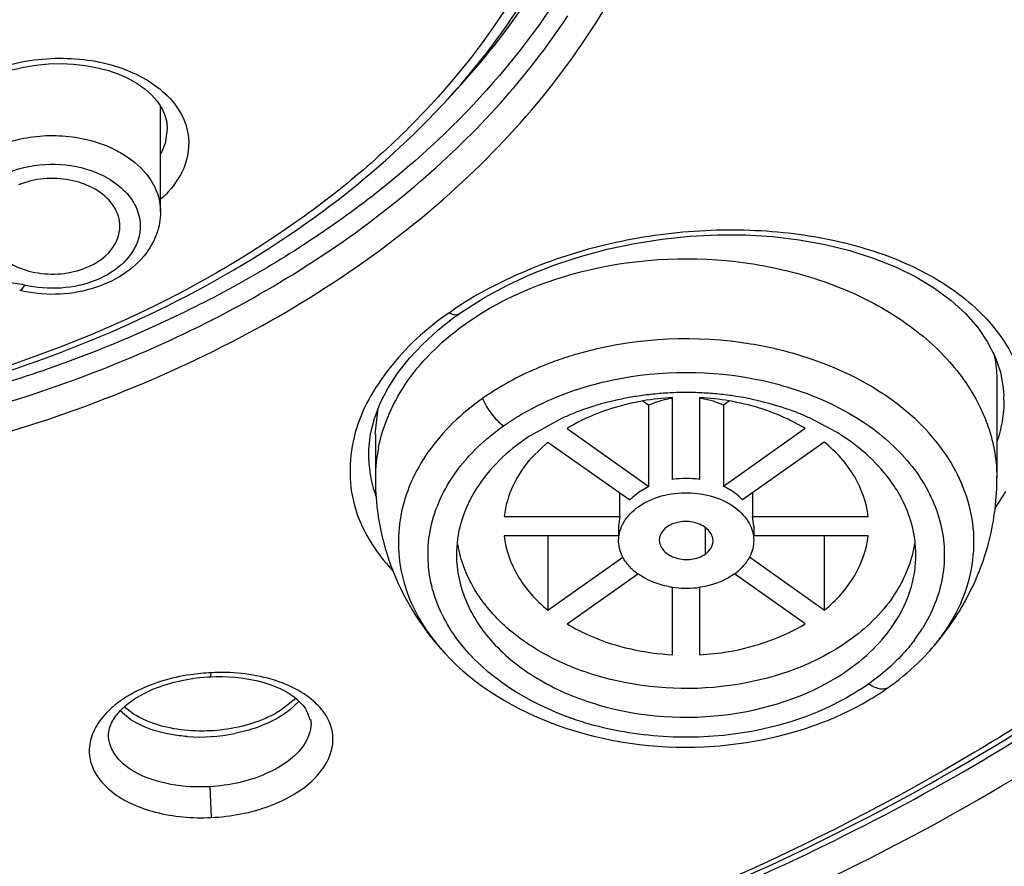
# Model space of a CAD drawing. Units: inches. Extents: x 0 to 11, y 0 to 8.5.
# Drawn here: x 4.5 to 4.7, y 5.4 to 5.6 of the extents above; entities that cross this region are included whole.
import ezdxf

# ---------------------------------------------------------------- set-up
doc = ezdxf.new("R2010")
doc.units = ezdxf.units.IN
doc.header["$LTSCALE"] = 0.605
doc.header["$MEASUREMENT"] = 0
doc.layers.get('0').update_dxf_attribs({"linetype": 'CONTINUOUS'})

msp = doc.modelspace()

# ---------------------------------------------------------------- linework, layer by layer
at = {"color": 9, "linetype": 'CONTINUOUS'}
for p, q in [((4.561388801, 5.5576586833), (4.5613891258, 5.5575922687)), ((4.5623734119, 5.5546045375), (4.5620468629, 5.5525439664)), ((4.5620468623, 5.552543951), (4.5614124199, 5.5510090788)), ((4.6407363618, 5.4965548959), (4.6407363618, 5.4926955167)), ((4.568701963, 5.4748106744), (4.5687553889, 5.4753962522)), ((4.581578988, 5.4712500087), (4.5801745871, 5.469944939)), ((4.5570703648, 5.4685474373), (4.5554999534, 5.4698194972)), ((4.5685634183, 5.4587829511), (4.5687553158, 5.4542890955))]:
    msp.add_line(p, q, dxfattribs=at)
at = {"color": 7, "linetype": 'CONTINUOUS'}
for p, q in [((4.5613891258, 5.5425501154), (4.5613891258, 5.5575911195)), ((4.6048537472, 5.5276765491), (4.6048512996, 5.5276748139)), ((4.6832035687, 5.5186694179), (4.6832153636, 5.5180285355)), ((4.6832153637, 5.5180141618), (4.6832153637, 5.5037116468)), ((4.6316686603, 5.5149952787), (4.6325258227, 5.5143891733)), ((4.6359840916, 5.5035695201), (4.6359841604, 5.5154874287)), ((4.6399207658, 5.5154874267), (4.6399208289, 5.5035695232)), ((4.6442364767, 5.5149952452), (4.643378214, 5.5143883619)), ((4.6841889208, 5.515700744), (4.6841993394, 5.5150908978)), ((4.5926648353, 5.5101478155), (4.5930722891, 5.5139273156)), ((4.6325258227, 5.5025576622), (4.6325258227, 5.5143891733)), ((4.6433791366, 5.5143891773), (4.6433791366, 5.5025576662)), ((4.6198839261, 5.5124855497), (4.615306106, 5.5099884482)), ((4.6598436412, 5.5104647446), (4.6560272631, 5.5124826841)), ((4.5926895901, 5.5101629021), (4.5926895901, 5.5037116468)), ((4.6206088534, 5.5109841184), (4.6325267614, 5.5025568849)), ((4.6552987783, 5.5109861256), (4.6433791366, 5.5025576662)), ((4.6178251299, 5.5090157276), (4.6155729709, 5.5068774466)), ((4.6178222937, 5.5090176194), (4.6297419377, 5.5005891583)), ((4.6580797915, 5.509015754), (4.646161894, 5.500588528)), ((4.6283095202, 5.4981438768), (4.6283095202, 5.5016020305)), ((4.6309942774, 5.5016721243), (4.6297430383, 5.5005884937)), ((4.6325267614, 5.5025568849), (4.6309942774, 5.5016721243)), ((4.6475954404, 5.5016021983), (4.6475954404, 5.4981438768)), ((4.6114564915, 5.4981437443), (4.6283109547, 5.4981437929)), ((4.6283109547, 5.4981437929), (4.6281120931, 5.4967519333)), ((4.6475940036, 5.4981437694), (4.6644484721, 5.4981437248)), ((4.6477928608, 5.4967519358), (4.6475940036, 5.4981437694)), ((4.6281120969, 5.4967519343), (4.6281120969, 5.4953600998)), ((4.6477928569, 5.4967519343), (4.6477928569, 5.4953600763)), ((4.6281120969, 5.4953600998), (4.6114564817, 5.4953601439)), ((4.6178222905, 5.495360127), (4.6178222905, 5.484486247)), ((4.6644484622, 5.4953601244), (4.6477928569, 5.4953600763)), ((4.65808266, 5.4844862492), (4.65808266, 5.495360106)), ((4.6178251623, 5.4844881146), (4.6287498641, 5.4922130454)), ((4.65808266, 5.4844862492), (4.647157996, 5.4922111533)), ((4.6206061755, 5.4825177431), (4.6309155822, 5.4898075945)), ((4.6552961004, 5.4825197503), (4.6449903419, 5.4898070219)), ((4.6359841879, 5.478016442), (4.6359841359, 5.4878562593)), ((4.6399208502, 5.4878568796), (4.6399207934, 5.47801644)), ((4.5811159198, 5.471660023), (4.5788795134, 5.4698982055)), ((4.5574072206, 5.4694164312), (4.556097688, 5.4704000139)), ((4.5538038882, 5.466301933), (4.5538028959, 5.4664013374))]:
    msp.add_line(p, q, dxfattribs=at)
for points in [[(4.5397251315, 5.563251043), (4.5414572078, 5.5636611487), (4.5432458051, 5.5639549945), (4.5450674535, 5.5641266892), (4.5468959368, 5.5641739517), (4.548709051, 5.5640961289), (4.5504832923, 5.5638945484), (4.552190669, 5.5635750592), (4.5538029498, 5.5631467199), (4.5553098276, 5.5626168532), (4.5567077739, 5.5619902814), (4.5579705451, 5.561281378), (4.5590902305, 5.5604987986), (4.5600765921, 5.5596349414), (4.5609153113, 5.5586899939), (4.5615732205, 5.5576909864), (4.5620346615, 5.5566650214), (4.56229887, 5.5556289329), (4.5623734108, 5.554604469)], [(4.6048537472, 5.5276765491), (4.6056002282, 5.5281938297), (4.6085935725, 5.530079431), (4.6118148217, 5.5318259388), (4.6152375232, 5.5334177833), (4.6188352498, 5.5348397946), (4.6225828131, 5.5360777743), (4.6264520037, 5.537121489), (4.6304128074, 5.537963854), (4.6344367465, 5.538598261), (4.6384931964, 5.5390176784), (4.6425508074, 5.5392165778), (4.646579724, 5.5391946327), (4.650547835, 5.5389528751), (4.6544245468, 5.538492617), (4.6581803099, 5.5378151483), (4.6617848111, 5.5369254901), (4.6652095415, 5.5358324864), (4.6684258004, 5.5345458314), (4.6714060854, 5.5330752128), (4.674120606, 5.5314338836), (4.6765412262, 5.5296441306), (4.6786489308, 5.5277276828), (4.6804297095, 5.5257036987), (4.6818698945, 5.5235928299), (4.6829634072, 5.5214210377), (4.6837189689, 5.5191980483), (4.6841434989, 5.5169123994), (4.6842310822, 5.5157021332)], [(4.5917198711, 5.5063625847), (4.5917290585, 5.5079971253), (4.5919970996, 5.5102135829), (4.592556284, 5.5124455793), (4.5934032575, 5.5146760814), (4.5945363097, 5.5168928716), (4.5959538785, 5.519082241), (4.5976449846, 5.5212254374), (4.5995911966, 5.5233020376), (4.6017753144, 5.5252956807), (4.6041822849, 5.5271929934), (4.6048512499, 5.5276748959)], [(4.5555172169, 5.469858679), (4.5564765923, 5.470741305), (4.5576107036, 5.4715679738), (4.5588884804, 5.4723174452), (4.5602884853, 5.4729805011), (4.5617858014, 5.4735481666), (4.5633531418, 5.4740138247), (4.5649638577, 5.4743741381), (4.5665981675, 5.4746293863), (4.5682331463, 5.4747809745), (4.5687023252, 5.4748058836)], [(4.5687005855, 5.4748104572), (4.5694980671, 5.4748354948), (4.5704293975, 5.4748345262), (4.5713446694, 5.4748015469), (4.5722404083, 5.474737757), (4.5731132223, 5.4746443893), (4.5739593895, 5.4745227932), (4.5747760533, 5.4743742925), (4.5755605988, 5.4742003477), (4.5763104814, 5.4740029965), (4.5770249723, 5.4737839774), (4.5777020617, 5.4735454122), (4.5783374983, 5.473290543), (4.5789289373, 5.4730223917), (4.5794764893, 5.4727430214), (4.5799798642, 5.4724546842)], [(4.5799798642, 5.4724546842), (4.5804388118, 5.4721602442), (4.5808538139, 5.4718625151)], [(4.5808538139, 5.4718625151), (4.5812263832, 5.4715636301), (4.5815561317, 5.4712674169), (4.5818449271, 5.4709760652), (4.5820981641, 5.4706874508), (4.5823191985, 5.4704002893), (4.582508608, 5.4701167374), (4.5826685161, 5.4698379267), (4.5828065225, 5.4695522414), (4.5829183655, 5.4692697033), (4.5829960198, 5.4690247363), (4.5830467793, 5.4688282723), (4.5830806926, 5.4686682548), (4.5830928286, 5.4685961428)], [(4.5538004645, 5.4663002137), (4.5538033922, 5.4665012003), (4.5539345437, 5.4672935595), (4.5542504306, 5.4681042233), (4.5547697222, 5.4689627354), (4.5555172169, 5.469858679)]]:
    msp.add_lwpolyline(points, dxfattribs=at)
at = {"color": 9, "linetype": 'CONTINUOUS'}
for centre, radius, start, end in [((4.5546278792, 5.5575929761), 0.0067599357, 0.5557658199, 3.485922383), ((4.636694934, 5.4712991547), 0.0526155973, 106.1925469992, 107.3815090264), ((4.6391246362, 5.4710154395), 0.0529118735, 73.7954349776, 74.0875742754), ((4.639395414, 5.4719215184), 0.0519662269, 70.9786398139, 73.8033324972), ((4.6308440323, 5.4834898348), 0.0390415904, 121.7576239398, 125.2636896187), ((4.65867392, 5.516540565), 0.0297351178, 324.7238648342, 330.299350591), ((4.6517263115, 5.4947232579), 0.0243268847, 323.3022757785, 328.0465294165), ((4.6246509826, 5.4983677318), 0.0297074269, 219.2189489036, 221.3502758097), ((4.6512393408, 5.4983797151), 0.0297263774, 318.67294008, 320.8172762547), ((4.5653955519, 5.4574014428), 0.0170155832, 121.5193401003, 125.6827751144), ((4.5664721891, 5.4556413853), 0.0190788197, 117.6756357416, 121.5123132692), ((4.5643706885, 5.4588252564), 0.0152612781, 125.675461103, 130.1845939784), ((4.5671186702, 5.4916901865), 0.0256651921, 265.9186202761, 281.3818749668)]:
    msp.add_arc(centre, radius, start, end, dxfattribs=at)
at = {"color": 7, "linetype": 'CONTINUOUS'}
for centre, radius, start, end in [((4.6661916215, 5.5180338304), 0.0170631318, 2.1386432743, 12.7097432356), ((4.63790185, 5.4697076549), 0.0465230237, 94.3648791735, 97.4337911863), ((4.6379422857, 5.4691628053), 0.0470693705, 91.336959043, 94.3634806611), ((4.6379520088, 5.4688508469), 0.0473814709, 88.3235133318, 91.3399116723), ((4.6379643483, 5.4691900952), 0.0470420069, 85.3072868997, 88.3264476586), ((4.6380121253, 5.4697835503), 0.0464466325, 82.2544350368, 85.3061338148), ((4.6378385735, 5.4702031288), 0.0460235275, 97.4354842014, 98.8870021887), ((4.637911206, 5.478640544), 0.0368972413, 92.9937695097, 99.7459957345), ((4.6379937476, 5.4786403403), 0.0368974413, 80.2537677916, 87.0062892526), ((4.6380769708, 5.4702749416), 0.045950985, 81.1095481531, 82.2519749062), ((4.6357905064, 5.4774052455), 0.0385181391, 110.3686398272, 114.3911252464), ((4.6401264918, 5.4774248609), 0.0384952659, 65.6029313327, 69.4087797645), ((4.6428759822, 5.4827257352), 0.0325169816, 56.9697044139, 58.546314938), ((4.6323248907, 5.4837984432), 0.0312338821, 123.0166100542, 125.2551926442), ((4.6155919287, 5.503695569), 0.0229023636, 168.9094428056, 179.4035264667), ((4.6094832743, 5.5071783612), 0.0177821253, 182.6292448823, 197.7818864162), ((4.6379524713, 5.4898612928), 0.0138488272, 81.8287817284, 98.1713108306), ((4.6099737007, 5.5073324757), 0.018296188, 197.772424086, 199.8278676518), ((4.654555766, 5.4925714095), 0.0168516625, 0.0178638038, 8.8746482872), ((4.6353977635, 5.4961234887), 0.0077471755, 222.8845812799, 229.1785869859), ((4.6359108664, 5.4967127338), 0.0085285049, 229.1577639544, 234.1032605788), ((4.639997428, 5.4967034026), 0.0085191344, 305.2209404852, 311.3067482306), ((4.6378960426, 5.5010822198), 0.0133730631, 259.3454457103, 261.7687319851), ((4.6379535184, 5.501560732), 0.0138548794, 261.8168040457, 276.2432226206), ((4.6379871725, 5.5012413521), 0.0135337339, 276.2486322398, 278.2267989502), ((4.6265594459, 5.5000414079), 0.0322455283, 221.3470438813, 222.5306944275), ((4.6494521053, 5.4999451483), 0.0321021661, 317.7387142932, 318.6802747139), ((4.6324798956, 5.5056142592), 0.0403757981, 222.6804503654, 222.9735289168), ((4.6434389202, 5.5056013934), 0.0403568856, 317.0256347814, 317.5335542469), ((4.5731966084, 5.4580768627), 0.016889465, 61.7161381598, 66.1894903272), ((4.5739881948, 5.459564267), 0.0152045572, 58.6793392509, 61.6870752947), ((4.6434381616, 5.5071875043), 0.0415442808, 299.217590236, 305.1999724254), ((4.5744864539, 5.460388862), 0.014241121, 56.7522454776, 58.6672761273), ((4.5785368143, 5.4680346951), 0.0047872205, 0.0022445833, 6.9221393247)]:
    msp.add_arc(centre, radius, start, end, dxfattribs=at)
at = {"color": 9, "linetype": 'CONTINUOUS'}
for points, knots in [([(5.0614150745, 5.6972788433), (5.0622322904, 5.6942842887), (5.0627330556, 5.6878243028), (5.0616568624, 5.6781791152), (5.0598652838, 5.668495746), (5.0588324218, 5.6587422478), (5.0574564586, 5.6491045475), (5.0556833002, 5.6395045407), (5.0535070148, 5.6299520044), (5.0503578966, 5.617228507), (5.0457454034, 5.6013949227), (5.0364676154, 5.5762868507), (5.0216165857, 5.5454970288), (4.999270336, 5.5100616424), (4.9723235135, 5.4763174806), (4.9410823626, 5.4444999941), (4.8933242406, 5.404441703), (4.8241216945, 5.3609215199), (4.6974341351, 5.3070756318), (4.5561760698, 5.2807988406), (4.4121241975, 5.2821455285), (4.2722144797, 5.3019886847), (4.1413318268, 5.3483145082), (4.0323265301, 5.4205377198), (3.9773751194, 5.4736765846), (3.9426403669, 5.5200836966), (3.921617658, 5.5559090717), (3.9052935615, 5.5929833363), (3.8980312157, 5.618630104), (3.8948762282, 5.6314056509)], [0, 0, 0, 0, 0.0061380915, 0.0126076237, 0.0191796084, 0.025598106, 0.0319941472, 0.0384273249, 0.0448961285, 0.051364615, 0.0643461673, 0.0774821596, 0.1042587032, 0.131769119, 0.1601562218, 0.1894861308, 0.2197978118, 0.2832605947, 0.3502557267, 0.4911734444, 0.5631920725, 0.6345002662, 0.7700743403, 0.832999802, 0.8920076116, 0.9201317769, 0.9474197185, 0.9739781894, 1, 1, 1, 1]), ([(3.9270885721, 5.6853613017), (3.9270885721, 5.6599497253), (3.9344860037, 5.6079464846), (3.9667394866, 5.5341492373), (4.0185100888, 5.4667529158), (4.1130725982, 5.3864191255), (4.2345187451, 5.3315577994), (4.3679188447, 5.303251895), (4.4743979077, 5.2958923104), (4.5808770919, 5.3032515956), (4.7142773374, 5.3315571573), (4.8357227565, 5.3864181234), (4.930286659, 5.4667507372), (4.98205502, 5.534147952), (5.0143187448, 5.6079419279), (5.0216983391, 5.6599476655), (5.021695224, 5.6853578092)], [0, 0, 0, 0, 0.0516948943, 0.1052601126, 0.1621332928, 0.2230562496, 0.3562195436, 0.4274230966, 0.500000924, 0.5725789423, 0.6437827482, 0.7769455394, 0.8378681029, 0.8947414619, 0.9483080198, 1, 1, 1, 1]), ([(5.0126319767, 5.6827800152), (5.0126206985, 5.6577911582), (5.0053821457, 5.6066467564), (4.9736423698, 5.5340739353), (4.92272603, 5.4678005878), (4.8297396807, 5.3887889815), (4.7103054407, 5.3348401437), (4.5791171587, 5.3070060744), (4.4744029875, 5.2997550295), (4.3696873313, 5.3069970541), (4.238498017, 5.3348323077), (4.1190635992, 5.3887754644), (4.0260779806, 5.4677870671), (3.9751798861, 5.5340680415), (3.9434105305, 5.6066295868), (3.9362015604, 5.6577780914), (3.9361819157, 5.6827657474)], [0, 0, 0, 0, 0.0516920148, 0.105261246, 0.1621369514, 0.2230561131, 0.3562198879, 0.4274233696, 0.5000017907, 0.5725819991, 0.6437864338, 0.7769494758, 0.8378665857, 0.8947378839, 0.9483104589, 1, 1, 1, 1]), ([(4.62529508, 5.6164848753), (4.6252933102, 5.6094789519), (4.6232632241, 5.5951402305), (4.6143648735, 5.5747949783), (4.6000929712, 5.5562123005), (4.5740207147, 5.5340648176), (4.5405351839, 5.5189327562), (4.5037630768, 5.5111445259), (4.4842380611, 5.5097692599), (4.4744014582, 5.5097858466)], [0, 0, 0, 0, 0.103386403, 0.2105198734, 0.3242685528, 0.4461146817, 0.7124433877, 0.8548410604, 1, 1, 1, 1]), ([(4.603148228, 5.558916732), (4.6107994169, 5.5669386267), (4.6235056525, 5.5846840893), (4.6290493594, 5.6059751819), (4.6295858337, 5.6162670259)], [0, 0, 0, 0, 0.5182275183, 1, 1, 1, 1]), ([(4.4744003747, 5.5010897404), (4.4905796449, 5.501112383), (4.5223548159, 5.5043600734), (4.5663425831, 5.5189286673), (4.6028376038, 5.5418893107), (4.6209049522, 5.5629806797), (4.6272572173, 5.5741857314)], [0, 0, 0, 0, 0.2750333505, 0.5383138325, 0.7810449162, 1, 1, 1, 1]), ([(4.5300372666, 5.5591747335), (4.5321849206, 5.5611416786), (4.5378073974, 5.5640969353), (4.5471168403, 5.5654445952), (4.5561601056, 5.5639506045), (4.5613354506, 5.5607823965), (4.5630657313, 5.5587538807)], [0, 0, 0, 0, 0.2440158352, 0.5146660027, 0.7765997841, 1, 1, 1, 1]), ([(4.5630657313, 5.5587538807), (4.5642080216, 5.5574147028), (4.5659290809, 5.5541698746), (4.5654247485, 5.5505058842), (4.5647650837, 5.5489350933)], [0, 0, 0, 0, 0.5081545743, 1, 1, 1, 1]), ([(4.530200261, 5.5447527457), (4.530736512, 5.5466321156), (4.533428079, 5.5502929322), (4.539696158, 5.5533033802), (4.5470790228, 5.5540652151), (4.5520702734, 5.552891457), (4.5543080571, 5.5518482859)], [0, 0, 0, 0, 0.2112381245, 0.4601678359, 0.7331410093, 1, 1, 1, 1]), ([(4.5543080571, 5.5518482859), (4.5548083071, 5.5516150881), (4.5566499219, 5.5506487374), (4.5583120165, 5.5493029188), (4.5592790276, 5.5481185768)], [0, 0, 0, 0, 0.2652365498, 1, 1, 1, 1]), ([(4.5330969148, 5.5422519935), (4.5333158404, 5.5429910413), (4.5340188348, 5.544466592), (4.5364013107, 5.5470521811), (4.5408165356, 5.5492101307), (4.5468099279, 5.5498187568), (4.5508586586, 5.5488521979), (4.5526816392, 5.5480158124)], [0, 0, 0, 0, 0.1023217777, 0.2130001084, 0.4613825281, 0.7337466228, 1, 1, 1, 1]), ([(4.5647650837, 5.5489350933), (4.5645919305, 5.5485227815), (4.5637457467, 5.5468259997), (4.5624850979, 5.5453550694), (4.5614092159, 5.5443906533)], [0, 0, 0, 0, 0.2363539822, 1, 1, 1, 1]), ([(4.5526816392, 5.5480158124), (4.5545708487, 5.5471180103), (4.5571731679, 5.5451552439), (4.5585704223, 5.5413998414), (4.5584158784, 5.5395339315), (4.5581812481, 5.5386724261)], [0, 0, 0, 0, 0.5360120768, 0.7711911165, 1, 1, 1, 1]), ([(4.5592790276, 5.5481185768), (4.5599352756, 5.5473148405), (4.5609994567, 5.545557598), (4.5613893322, 5.5435274911), (4.5613889421, 5.542550157)], [0, 0, 0, 0, 0.5149594035, 1, 1, 1, 1]), ([(4.6034160826, 5.5278362285), (4.6049664797, 5.5290236644), (4.6084176119, 5.5311052761), (4.6139350148, 5.5337736904), (4.6198578936, 5.5360770143), (4.6282182997, 5.5384599071), (4.6390239594, 5.5401178852), (4.6518393737, 5.5399556386), (4.6637322762, 5.5377354052), (4.6739479695, 5.5335355152), (4.6818519529, 5.5275840119), (4.6853069389, 5.5223443832), (4.6863256738, 5.5196646468)], [0, 0, 0, 0, 0.0633614807, 0.1301303128, 0.1988014811, 0.2692326341, 0.4118792413, 0.5517285726, 0.6832037844, 0.8021702077, 0.9069846832, 1, 1, 1, 1]), ([(4.5581812481, 5.5386724261), (4.557794589, 5.5373613955), (4.556099702, 5.5347678302), (4.5519689588, 5.5323081943), (4.5468947211, 5.531190635), (4.5433028909, 5.531481211), (4.5415600624, 5.5318867881)], [0, 0, 0, 0, 0.2106540341, 0.4541768126, 0.7242264714, 1, 1, 1, 1]), ([(4.5415600624, 5.5318867881), (4.5406618555, 5.5320931095), (4.5371182196, 5.5325998443), (4.5333290396, 5.5318184524), (4.5310555919, 5.5304381626)], [0, 0, 0, 0, 0.2573397009, 1, 1, 1, 1]), ([(4.5415601022, 5.5318868717), (4.5414576167, 5.5316713926), (4.5413184408, 5.5313777695), (4.5409923463, 5.5310753193), (4.5408769886, 5.5311028671)], [0, 0, 0, 0, 0.6679793912, 1, 1, 1, 1]), ([(4.6034160826, 5.5278362285), (4.6000880301, 5.5255759053), (4.5945260817, 5.520404552), (4.5906671227, 5.5137302438), (4.5897515105, 5.5103851831)], [0, 0, 0, 0, 0.5370402495, 1, 1, 1, 1]), ([(4.6048510709, 5.5276751883), (4.6047671172, 5.5276156467), (4.6042939024, 5.5274133106), (4.6037562354, 5.5276286518), (4.6034166597, 5.5278310997)], [0, 0, 0, 0, 0.2065641768, 1, 1, 1, 1]), ([(4.6536313673, 5.5218998292), (4.6510906539, 5.5226241698), (4.6406855811, 5.5247753432), (4.6296759269, 5.5240502514), (4.6220222229, 5.5218274896)], [0, 0, 0, 0, 0.2489613592, 1, 1, 1, 1]), ([(4.6209769284, 5.5215121548), (4.6200150724, 5.5212110378), (4.6163163882, 5.5199343659), (4.6127635998, 5.5182178608), (4.6102953864, 5.5166862041)], [0, 0, 0, 0, 0.2575926808, 1, 1, 1, 1]), ([(4.6778957895, 5.4853861032), (4.6793495826, 5.4886079577), (4.6808011398, 5.4959548699), (4.67700443, 5.5068860507), (4.668331521, 5.5157320268), (4.6605889271, 5.5195820854), (4.6563322792, 5.5210502406)], [0, 0, 0, 0, 0.2261688521, 0.4559637367, 0.7118889815, 1, 1, 1, 1]), ([(4.6113585144, 5.511380878), (4.6124876277, 5.5121745159), (4.617415223, 5.5152356053), (4.6229970416, 5.5171842313), (4.6273167589, 5.5180841788)], [0, 0, 0, 0, 0.2382575177, 1, 1, 1, 1]), ([(4.6485880115, 5.518084408), (4.6501422882, 5.5177605005), (4.655996037, 5.5162478935), (4.6615953426, 5.5135817106), (4.6651774, 5.5109237078)], [0, 0, 0, 0, 0.2625037855, 1, 1, 1, 1]), ([(4.6083034533, 5.5153664583), (4.6052617748, 5.5132154832), (4.6000008626, 5.5082451286), (4.5956271096, 5.4985625917), (4.5961248288, 5.4882147088), (4.5994781769, 5.4822282058), (4.6016355867, 5.4795841548)], [0, 0, 0, 0, 0.271709129, 0.5162035104, 0.7511082068, 1, 1, 1, 1]), ([(4.6083041086, 5.5153666526), (4.6086107574, 5.5145689938), (4.6094890222, 5.5131001219), (4.6106776534, 5.5118636737), (4.6113585145, 5.5113808844)], [0, 0, 0, 0, 0.505893786, 1, 1, 1, 1]), ([(4.5897515105, 5.5103851831), (4.5888167639, 5.5069702175), (4.5886491767, 5.5012746115), (4.5916602745, 5.4946039017), (4.5939222464, 5.4916181335), (4.5952437746, 5.4902450532)], [0, 0, 0, 0, 0.4884235443, 0.7371053627, 1, 1, 1, 1]), ([(4.6047490985, 5.4800863089), (4.6029723533, 5.4824483802), (4.6002694623, 5.4877639575), (4.6001282587, 5.4967767192), (4.6040790436, 5.5051705309), (4.6087013066, 5.5094928484), (4.6113585144, 5.511380878)], [0, 0, 0, 0, 0.2470170907, 0.4820414118, 0.7275803451, 1, 1, 1, 1]), ([(4.6651774, 5.5109237078), (4.6675855707, 5.509136767), (4.6717726223, 5.5050823736), (4.6755142833, 5.4974225381), (4.6758366653, 5.4891786113), (4.6737885045, 5.4841298429), (4.6723671419, 5.481848731)], [0, 0, 0, 0, 0.27238768, 0.5197936755, 0.7558651688, 1, 1, 1, 1]), ([(4.6742812972, 5.4795987204), (4.674650842, 5.4800522016), (4.6760366224, 5.4818604063), (4.67719946, 5.4838429178), (4.6778957895, 5.4853861032)], [0, 0, 0, 0, 0.256798058, 1, 1, 1, 1]), ([(4.6440974429, 5.4663397721), (4.6402346577, 5.4658868889), (4.6324525175, 5.4658524368), (4.6183844235, 5.4688477802), (4.6087696214, 5.4747412758), (4.6047490985, 5.4800863089)], [0, 0, 0, 0, 0.2704732821, 0.5348660313, 1, 1, 1, 1]), ([(4.6712315926, 5.4801856746), (4.6707867356, 5.4795882735), (4.668827371, 5.477188001), (4.6664627166, 5.475132911), (4.6645464392, 5.4737713357)], [0, 0, 0, 0, 0.240613458, 1, 1, 1, 1]), ([(4.701822182, 5.4781223511), (4.6947637787, 5.4730389839), (4.6644528217, 5.453198596), (4.630834621, 5.4386046366), (4.6046176862, 5.4303095524)], [0, 0, 0, 0, 0.2403110801, 1, 1, 1, 1]), ([(4.6429913382, 5.4432630135), (4.6485588465, 5.4456737375), (4.6699853937, 5.4555889003), (4.6904235941, 5.4676932284), (4.7046622877, 5.4779387813)], [0, 0, 0, 0, 0.2569820246, 1, 1, 1, 1]), ([(4.568755442, 5.4753964448), (4.5677539098, 5.4753426854), (4.5639224059, 5.4749792581), (4.5601320412, 5.4738620292), (4.5576107355, 5.4725374204)], [0, 0, 0, 0, 0.2604413047, 1, 1, 1, 1]), ([(4.6320229688, 5.4337680157), (4.6388747304, 5.4364372093), (4.6651162916, 5.4475360798), (4.6900706223, 5.461775735), (4.70723436, 5.4741133956)], [0, 0, 0, 0, 0.2580903857, 1, 1, 1, 1]), ([(4.6645464392, 5.4737713357), (4.6631333267, 5.4727780787), (4.6568674473, 5.4690082849), (4.649627631, 5.466988146), (4.6440974429, 5.4663397721)], [0, 0, 0, 0, 0.236763107, 1, 1, 1, 1]), ([(4.6673855918, 5.4732395028), (4.6672234662, 5.4731248327), (4.6662401413, 5.4727813335), (4.6652012714, 5.4733096022), (4.6645464393, 5.4737713421)], [0, 0, 0, 0, 0.198612669, 1, 1, 1, 1]), ([(4.5545233138, 5.4704844083), (4.5542470396, 5.4702506956), (4.5532477503, 5.4693388417), (4.5523879198, 5.4682606581), (4.5519122635, 5.4673905091)], [0, 0, 0, 0, 0.2673502958, 1, 1, 1, 1]), ([(4.5801745871, 5.469944939), (4.5796548446, 5.4695381716), (4.577220982, 5.4679245011), (4.5743911359, 5.4669736283), (4.5721836248, 5.4665297349)], [0, 0, 0, 0, 0.2266701975, 1, 1, 1, 1]), ([(4.5519122635, 5.4673905091), (4.5514934182, 5.4666242879), (4.5509067351, 5.4649817773), (4.5510987971, 5.461382107), (4.5536463818, 5.4582221818), (4.5572222755, 5.4561591433), (4.562022001, 5.4544928612), (4.5660355465, 5.4541690507), (4.5687552662, 5.4542887788)], [0, 0, 0, 0, 0.1020974505, 0.1988179843, 0.4097180219, 0.5380672216, 0.6817033726, 1, 1, 1, 1]), ([(4.5652919941, 5.4660900821), (4.56450067, 5.4661476378), (4.5616525528, 5.4664960494), (4.5588159624, 5.4674124454), (4.5570703648, 5.4685474373)], [0, 0, 0, 0, 0.2759168027, 1, 1, 1, 1])]:
    msp.add_open_spline(points, degree=3, knots=knots, dxfattribs=at)
at = {"color": 7, "linetype": 'CONTINUOUS'}
for points, knots in [([(3.933059552, 5.6859917237), (3.9330599304, 5.6607348479), (3.9403585666, 5.609073796), (3.9722828103, 5.5357961074), (4.0234437912, 5.4689327672), (4.1167283219, 5.3893684714), (4.2364792996, 5.3349754828), (4.3680002847, 5.3068171209), (4.4729701836, 5.2993667685), (4.5779925766, 5.3064263818), (4.7097468645, 5.3341008376), (4.8298741155, 5.3880468311), (4.9237242224, 5.4672367729), (4.9753746178, 5.533890235), (5.0078468932, 5.607028141), (5.0155410408, 5.6586795072), (5.0157312188, 5.6839493063)], [0, 0, 0, 0, 0.0519434826, 0.105709434, 0.1626769289, 0.2235724648, 0.3564097317, 0.4273788574, 0.4997148214, 0.5720693478, 0.6430923095, 0.7761185672, 0.8371242083, 0.8941914769, 0.9480284675, 1, 1, 1, 1]), ([(4.4946063474, 5.5101077969), (4.5123907836, 5.5117856986), (4.5463464714, 5.5192824702), (4.5838472771, 5.5396917043), (4.6064262647, 5.5615064432), (4.6187087692, 5.5794311235), (4.6262894445, 5.5987823894), (4.6279713984, 5.6122887593), (4.6279408014, 5.6189134659)], [0, 0, 0, 0, 0.285711449, 0.5492152761, 0.6705840098, 0.7850403078, 0.8940418225, 1, 1, 1, 1]), ([(4.6305753276, 5.5985751058), (4.6286872596, 5.5918891448), (4.623078024, 5.5785936494), (4.6101088785, 5.5605504627), (4.5959784064, 5.5473632649), (4.5828940284, 5.5379786268), (4.572068102, 5.5314800267), (4.5604714723, 5.5256936632), (4.5481962914, 5.5206565579), (4.5353369509, 5.516422844), (4.5242630281, 5.5135606772), (4.5163403703, 5.5119865521), (4.5117648119, 5.5111231508), (4.5071343301, 5.5104535553), (4.5024991646, 5.5097456903), (4.4984151288, 5.5093146732), (4.4960882417, 5.5089791942), (4.4943171976, 5.5089118219), (4.4925736385, 5.5092208444), (4.4902359659, 5.5091805018), (4.4874389746, 5.508449656), (4.4840939304, 5.5075273319), (4.4811737616, 5.5073665141), (4.4788193715, 5.507305572), (4.4770481784, 5.507331934), (4.4754120326, 5.5075026338), (4.4741300399, 5.5080072057), (4.4737106169, 5.5089240481), (4.4740862134, 5.5097197069), (4.4750342984, 5.5104551563), (4.47665465, 5.5112773229), (4.4791111524, 5.5121443473), (4.4825355079, 5.5130631154), (4.4870638387, 5.5140088679), (4.4904762074, 5.5145774918), (4.4923863625, 5.5148681308)], [0, 0, 0, 0, 0.0974081329, 0.2001335492, 0.3094349464, 0.3667338438, 0.4257066135, 0.486265991, 0.5482772289, 0.61157195, 0.675950088, 0.7084915168, 0.7248177657, 0.7412247137, 0.7740816317, 0.7905527016, 0.7987811261, 0.8070565806, 0.8152523045, 0.8235184138, 0.8396056738, 0.8555776974, 0.8720772568, 0.880369229, 0.8886579839, 0.8967938082, 0.9037333657, 0.9065186528, 0.9098071378, 0.9150369516, 0.9232331801, 0.9351639056, 0.9515078994, 0.9729099912, 1, 1, 1, 1]), ([(4.4959562264, 5.5062540918), (4.5091022284, 5.50750605), (4.5346477155, 5.5122111879), (4.5698690996, 5.5258773465), (4.5994359229, 5.545293666), (4.6148038794, 5.562170722), (4.6207252318, 5.571149488)], [0, 0, 0, 0, 0.2734431358, 0.5344300611, 0.7772882564, 1, 1, 1, 1]), ([(4.5541638364, 5.543942395), (4.5527302126, 5.5456981403), (4.5480167118, 5.5478918095), (4.5430324247, 5.5474351775), (4.5407174019, 5.5464900734)], [0, 0, 0, 0, 0.4754769833, 1, 1, 1, 1]), ([(4.5554825622, 5.5404589892), (4.5554827509, 5.5407633301), (4.5553690077, 5.5420201667), (4.5547657592, 5.5432051931), (4.5541638364, 5.543942395)], [0, 0, 0, 0, 0.2422972498, 1, 1, 1, 1]), ([(4.5613871655, 5.542541641), (4.5613860425, 5.541498413), (4.5610219871, 5.5393777853), (4.5600037461, 5.5374924754), (4.5593746236, 5.5366351197)], [0, 0, 0, 0, 0.495208611, 1, 1, 1, 1]), ([(4.5505608751, 5.53443433), (4.5519222627, 5.5349901141), (4.5543256871, 5.5364933826), (4.5554817931, 5.5392190152), (4.5554825622, 5.5404589892)], [0, 0, 0, 0, 0.5425193515, 1, 1, 1, 1]), ([(4.5371144406, 5.5369820083), (4.5385480644, 5.5352262631), (4.5432615653, 5.5330325939), (4.5482458524, 5.5334892259), (4.5505608751, 5.53443433)], [0, 0, 0, 0, 0.4754769833, 1, 1, 1, 1]), ([(4.5593746236, 5.5366351197), (4.5574805683, 5.5340539383), (4.5512524701, 5.530367927), (4.5442748298, 5.530294731), (4.5408769866, 5.5311028588)], [0, 0, 0, 0, 0.478259543, 1, 1, 1, 1]), ([(4.6059468187, 5.5263431156), (4.6116842886, 5.5304001103), (4.6256881602, 5.5358627657), (4.6442895987, 5.5361891249), (4.6586037743, 5.5325690144), (4.6680365626, 5.5280721452), (4.6756532608, 5.5220357282), (4.6793352973, 5.5169733622), (4.6806460826, 5.5143412737)], [0, 0, 0, 0, 0.2521625729, 0.5223399955, 0.6544639339, 0.7792696395, 0.8944826857, 1, 1, 1, 1]), ([(4.593117281, 5.5081010732), (4.5938067472, 5.5116212705), (4.5970611181, 5.5187475863), (4.602693727, 5.5240428324), (4.6059467827, 5.5263430901)], [0, 0, 0, 0, 0.4737769735, 1, 1, 1, 1]), ([(4.6316652179, 5.5150052803), (4.6306573842, 5.5148318386), (4.6268123635, 5.5140007851), (4.6230952082, 5.5124991146), (4.6206088534, 5.5109841184)], [0, 0, 0, 0, 0.2599377059, 1, 1, 1, 1]), ([(4.6307285709, 5.515674141), (4.6300062726, 5.5155611847), (4.6271761779, 5.5150490826), (4.624394275, 5.5142622499), (4.6223839221, 5.5135149469)], [0, 0, 0, 0, 0.2542140044, 1, 1, 1, 1]), ([(4.6359840916, 5.5154010013), (4.6356784486, 5.515356885), (4.6344940831, 5.5151442962), (4.6333370657, 5.5147670756), (4.6325267841, 5.5143883799)], [0, 0, 0, 0, 0.2566535756, 1, 1, 1, 1]), ([(4.643378214, 5.5143883619), (4.6431132753, 5.5145121856), (4.6420027902, 5.5149775989), (4.6408223745, 5.5152708814), (4.6399208289, 5.5154010077)], [0, 0, 0, 0, 0.2430299359, 1, 1, 1, 1]), ([(4.6552961409, 5.5109840977), (4.654490382, 5.5114750684), (4.651020337, 5.5133402818), (4.6471878471, 5.5144979152), (4.6442399196, 5.515005248)], [0, 0, 0, 0, 0.239796628, 1, 1, 1, 1]), ([(4.6536652078, 5.5134607966), (4.6529926693, 5.5137137493), (4.6502260679, 5.5146697709), (4.6473598302, 5.5153326106), (4.6451785, 5.5156738546)], [0, 0, 0, 0, 0.2455359318, 1, 1, 1, 1]), ([(4.6842414288, 5.5150915844), (4.6842411786, 5.5146018495), (4.6841568038, 5.5126038366), (4.6837396322, 5.5106240841), (4.6832727047, 5.509189483)], [0, 0, 0, 0, 0.2450622364, 1, 1, 1, 1]), ([(4.6806460826, 5.5143412737), (4.6810567354, 5.5135166729), (4.6824909081, 5.5102235956), (4.6831880973, 5.5066031033), (4.6832141703, 5.5039341929)], [0, 0, 0, 0, 0.2565838785, 1, 1, 1, 1]), ([(4.6142960942, 5.5093036955), (4.6114220884, 5.5072714665), (4.6076467912, 5.5034906417), (4.6049495127, 5.4973085777), (4.6044974643, 5.4941287986), (4.604497526, 5.4925755503)], [0, 0, 0, 0, 0.5267215116, 0.7675718754, 1, 1, 1, 1]), ([(4.6644484721, 5.4981437248), (4.6642354763, 5.5001714597), (4.6627646117, 5.5043555757), (4.6598137339, 5.50759292), (4.6580797915, 5.509015754)], [0, 0, 0, 0, 0.4761668944, 1, 1, 1, 1]), ([(4.6695653399, 5.5003178821), (4.6691068529, 5.5012539789), (4.6668406805, 5.5050736182), (4.6634375259, 5.5081425428), (4.6606004169, 5.5099874025)], [0, 0, 0, 0, 0.235477245, 1, 1, 1, 1]), ([(4.6155729709, 5.5068774466), (4.6144431284, 5.5056291394), (4.6125531364, 5.5029093631), (4.6116211002, 5.4997108084), (4.6114564915, 5.4981437443)], [0, 0, 0, 0, 0.5165683434, 1, 1, 1, 1]), ([(4.5926906808, 5.5039338933), (4.59264466, 5.4992516219), (4.5944265555, 5.489773018), (4.5996199484, 5.4816893046), (4.6027977914, 5.4782431474)], [0, 0, 0, 0, 0.4997215186, 1, 1, 1, 1]), ([(4.6786302298, 5.4858926317), (4.6801382349, 5.4886331885), (4.6824843279, 5.4945143636), (4.6832450196, 5.5008056579), (4.6832142729, 5.5039338932)], [0, 0, 0, 0, 0.499973552, 1, 1, 1, 1]), ([(4.6309942774, 5.4995842106), (4.6330240257, 5.5010194593), (4.6381516651, 5.5022964827), (4.6432590051, 5.5008699724), (4.6452093485, 5.4993633436)], [0, 0, 0, 0, 0.5021636358, 1, 1, 1, 1]), ([(4.646161894, 5.500588528), (4.645976599, 5.5007867608), (4.6451517084, 5.5015765692), (4.6441655611, 5.5021889007), (4.6433782396, 5.5025568689)], [0, 0, 0, 0, 0.2379390896, 1, 1, 1, 1]), ([(4.6712056842, 5.4951711699), (4.671137106, 5.4956104896), (4.6707890489, 5.4973820879), (4.6701634756, 5.4990966633), (4.6695653399, 5.5003178821)], [0, 0, 0, 0, 0.2464101444, 1, 1, 1, 1]), ([(4.6281125273, 5.494662127), (4.6281121449, 5.495584266), (4.6287071521, 5.4975641925), (4.6301485874, 5.4989862175), (4.6309942774, 5.4995842106)], [0, 0, 0, 0, 0.4709852916, 1, 1, 1, 1]), ([(4.6452093485, 5.4993633436), (4.6459741494, 5.4987725394), (4.6472686456, 5.4973903049), (4.6477920662, 5.4955349733), (4.6477924265, 5.4946659143)], [0, 0, 0, 0, 0.5265222408, 1, 1, 1, 1]), ([(4.6418661567, 5.4946167715), (4.6418661567, 5.4951764505), (4.6412381717, 5.4964039912), (4.6394043218, 5.4973571031), (4.6372129216, 5.497546089), (4.6357549607, 5.4970471499), (4.6351685919, 5.4966325246)], [0, 0, 0, 0, 0.2064312044, 0.4571498101, 0.7351177777, 1, 1, 1, 1]), ([(4.6351685919, 5.4966325246), (4.6349961104, 5.4965105617), (4.6344180443, 5.4960239196), (4.6340387972, 5.4952582631), (4.6340387971, 5.4947112697)], [0, 0, 0, 0, 0.2786004916, 1, 1, 1, 1]), ([(4.6114564817, 5.4953601439), (4.6116694775, 5.493332409), (4.6131403421, 5.489148293), (4.6160912198, 5.4859109486), (4.6178251623, 5.4844881146)], [0, 0, 0, 0, 0.4761668944, 1, 1, 1, 1]), ([(4.6297212061, 5.4908513521), (4.6292271078, 5.4913844817), (4.6284165847, 5.4925695859), (4.6281128079, 5.4939853), (4.6281125273, 5.494662127)], [0, 0, 0, 0, 0.5178302434, 1, 1, 1, 1]), ([(4.6340387971, 5.4947112697), (4.634038797, 5.4941515907), (4.6346667821, 5.4929240501), (4.636500632, 5.4919709382), (4.6386920321, 5.4917819523), (4.6401499931, 5.4922808913), (4.6407363618, 5.4926955167)], [0, 0, 0, 0, 0.2064312044, 0.4571498101, 0.7351177777, 1, 1, 1, 1]), ([(4.6407363618, 5.4926955167), (4.6409088433, 5.4928174795), (4.6414869095, 5.4933041217), (4.6418661566, 5.4940697781), (4.6418661567, 5.4946167715)], [0, 0, 0, 0, 0.2786004916, 1, 1, 1, 1]), ([(4.6477924265, 5.4946659143), (4.6477927551, 5.4938734314), (4.6473667718, 5.4921933945), (4.6462738476, 5.4908787408), (4.6456208247, 5.4903039447)], [0, 0, 0, 0, 0.4766979777, 1, 1, 1, 1]), ([(4.6580798238, 5.4844881411), (4.6598137546, 5.4859109721), (4.662764619, 5.4891483011), (4.6642354645, 5.4933323996), (4.6644484622, 5.4953601244)], [0, 0, 0, 0, 0.5238330868, 1, 1, 1, 1]), ([(4.6616088595, 5.4800243457), (4.6568791389, 5.4766799282), (4.6451973481, 5.4724650921), (4.6299374725, 5.4730427219), (4.6187088803, 5.4770275118), (4.6118036577, 5.4815075458), (4.6068325771, 5.4872302559), (4.605088992, 5.4917816719), (4.6047208609, 5.4940221765)], [0, 0, 0, 0, 0.2590173528, 0.5344757471, 0.6661973519, 0.7879623207, 0.8984738022, 1, 1, 1, 1]), ([(4.671214265, 5.4942124353), (4.6707979522, 5.4914867704), (4.6684416281, 5.4859080748), (4.6641170583, 5.4817979101), (4.6616088595, 5.4800243457)], [0, 0, 0, 0, 0.4730126153, 1, 1, 1, 1]), ([(4.604497526, 5.4925755503), (4.6044976189, 5.49023681), (4.6055693521, 5.4853346647), (4.6100247684, 5.4789378094), (4.6167747056, 5.4738270314), (4.6282381257, 5.4690998999), (4.6442504531, 5.4680413881), (4.6566248324, 5.4723242789), (4.6616088595, 5.4758485183)], [0, 0, 0, 0, 0.100572397, 0.2087968074, 0.3286653864, 0.4597653223, 0.7375039072, 1, 1, 1, 1]), ([(4.6616088595, 5.4758485183), (4.6644828653, 5.4778807473), (4.6682581625, 5.4816615721), (4.670955441, 5.4878436361), (4.6714074894, 5.4910234152), (4.6714074277, 5.4925766635)], [0, 0, 0, 0, 0.5267215116, 0.7675718754, 1, 1, 1, 1]), ([(4.6354235348, 5.4879397116), (4.6350019361, 5.4880190514), (4.633412337, 5.4883980087), (4.6318867337, 5.4890964781), (4.63091038, 5.4898040051)], [0, 0, 0, 0, 0.2624232021, 1, 1, 1, 1]), ([(4.6449106763, 5.4897438306), (4.6445648984, 5.4894993287), (4.643032459, 5.4885707915), (4.6412741233, 5.4880421596), (4.6399237397, 5.4878468883)], [0, 0, 0, 0, 0.2368618279, 1, 1, 1, 1]), ([(4.6206088129, 5.482519771), (4.6217020347, 5.4818536414), (4.6264913293, 5.4793951925), (4.6318986034, 5.4782310195), (4.6359841879, 5.478016442)], [0, 0, 0, 0, 0.2383329376, 1, 1, 1, 1]), ([(4.6399207934, 5.47801644), (4.6413193914, 5.4780898963), (4.646655783, 5.4786698103), (4.6519067253, 5.4804545219), (4.6552961004, 5.4825197503)], [0, 0, 0, 0, 0.2608281357, 1, 1, 1, 1]), ([(4.6223102991, 5.4357680602), (4.6297980076, 5.4385252381), (4.6584054158, 5.4500837546), (4.6855829694, 5.4653417802), (4.7040874032, 5.4787904179)], [0, 0, 0, 0, 0.2586074949, 1, 1, 1, 1]), ([(4.6027972225, 5.4782439117), (4.6072058023, 5.4734376765), (4.6194979259, 5.4661268853), (4.6333937168, 5.4642893136), (4.640549097, 5.464609221)], [0, 0, 0, 0, 0.4765936698, 1, 1, 1, 1]), ([(4.6673856634, 5.4732397727), (4.6679249913, 5.4736212522), (4.6699990218, 5.4751677712), (4.6719149332, 5.4769302883), (4.6732104586, 5.4783560372)], [0, 0, 0, 0, 0.2553523186, 1, 1, 1, 1]), ([(4.5800151071, 5.4735287916), (4.5792042299, 5.4738874031), (4.5755936026, 5.4751706917), (4.5716884924, 5.4755501756), (4.568755442, 5.4753964448)], [0, 0, 0, 0, 0.2318783941, 1, 1, 1, 1]), ([(4.5848538803, 5.4700414995), (4.5846833814, 5.4702509403), (4.5839237183, 5.471102679), (4.5830219178, 5.4718216632), (4.5822942974, 5.4722988203)], [0, 0, 0, 0, 0.2368607683, 1, 1, 1, 1]), ([(4.5687552662, 5.4542887788), (4.5716670771, 5.4544221859), (4.5759279732, 5.4552285672), (4.5808796624, 5.4575600776), (4.5844565654, 5.4601930332), (4.5867697654, 5.4639031519), (4.5863695271, 5.4677265586), (4.5854383602, 5.4693235246), (4.5848538803, 5.4700414995)], [0, 0, 0, 0, 0.31823953, 0.4638187574, 0.5936680002, 0.8036462054, 0.8989229415, 1, 1, 1, 1]), ([(4.640549097, 5.464609221), (4.6426231223, 5.4647019479), (4.6506276571, 5.4654900491), (4.6585110866, 5.4680112982), (4.6637170729, 5.4709288085)], [0, 0, 0, 0, 0.2580972106, 1, 1, 1, 1]), ([(4.5685649409, 5.4669179278), (4.567515592, 5.4668684285), (4.5636866115, 5.4669305924), (4.5597598178, 5.4679156339), (4.5574072206, 5.4694164312)], [0, 0, 0, 0, 0.2734967052, 1, 1, 1, 1]), ([(4.5788795134, 5.4698982055), (4.5781713571, 5.4694544356), (4.5749628253, 5.4677972256), (4.5713269893, 5.4670480806), (4.5685649409, 5.4669177908)], [0, 0, 0, 0, 0.2320889148, 1, 1, 1, 1]), ([(4.5833240349, 5.4680348826), (4.5833240326, 5.4668899206), (4.582461075, 5.4646955821), (4.5799456426, 5.462311188), (4.5754594737, 5.4597987657), (4.5713782848, 5.4589438836), (4.5685649409, 5.4587847812)], [0, 0, 0, 0, 0.183257556, 0.3512247412, 0.5489891667, 1, 1, 1, 1]), ([(4.5685649409, 5.4587848227), (4.566679621, 5.4586751097), (4.5630882318, 5.4588600011), (4.5583404696, 5.4602923986), (4.5548533113, 5.4627337421), (4.5538265709, 5.4651913821), (4.55380412, 5.466301397)], [0, 0, 0, 0, 0.3136804042, 0.5907940673, 0.81558942, 1, 1, 1, 1])]:
    msp.add_open_spline(points, degree=3, knots=knots, dxfattribs=at)
at = {"color": 9, "linetype": 'CONTINUOUS'}
msp.add_open_spline([(4.6273167589, 5.5180841788), (4.6342581368, 5.5195303095), (4.6416467206, 5.519530956), (4.6485880115, 5.518084408)], degree=3, dxfattribs=at)
at = {"color": 7, "linetype": 'CONTINUOUS'}
msp.add_open_spline([(4.6732090993, 5.4783541064), (4.6752987935, 5.4806372968), (4.6771381016, 5.4831809287), (4.6786302298, 5.4858926317)], degree=3, dxfattribs=at)

doc.saveas('drawing.dxf')
